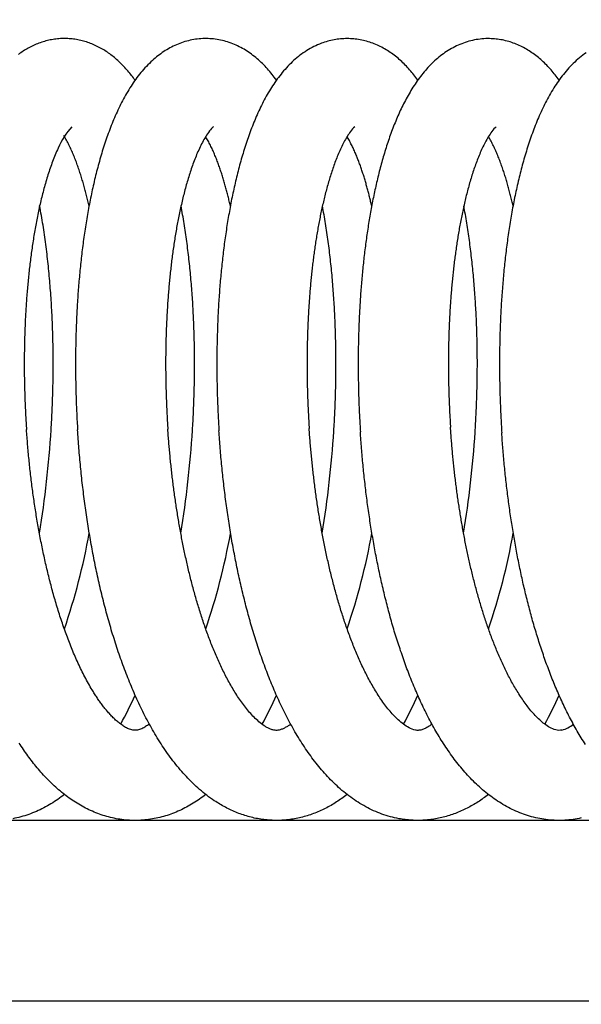
# Model space of a CAD drawing. Units: millimetres. Extents: x 389 to 527, y -115 to -1.
# Drawn here: x 448 to 448, y -22 to -21 of the extents above; entities that cross this region are included whole.
import ezdxf

# ---------------------------------------------------------------- set-up
doc = ezdxf.new("R2010")
doc.units = ezdxf.units.MM
doc.layers.add('GAIKEI', color=7, linetype='Continuous')
doc.layers.add('SUNPO', color=3, linetype='Continuous')
doc.styles.get("Standard").update_dxf_attribs({"font": 'monotxt.shx', "bigfont": 'bigfont.shx'})
doc.dimstyles.get("Standard").update_dxf_attribs({"dimscale": 0, "dimtxt": 2.5, "dimasz": 2.5, "dimexe": 1.25, "dimexo": 2, "dimtad": 1, "dimdec": 8, "dimtxsty": 'Standard', "dimblk": 'OPEN30', "dimcen": 2.5, "dimadec": 8, "dimazin": 2, "dimtfac": 1, "dimtdec": 8, "dimtmove": 0, "dimatfit": 3, "dimldrblk": 'OPEN30', "dimfxl": 1, "dimfrac": 2, "dimarcsym": 0})

# ---------------------------------------------------------------- blocks, each defined once
blk = doc.blocks.new('_Open30')
at = {"color": 0, "linetype": 'ByBlock', "lineweight": -2}
for p, q in [((-1, 0.26795), (0, 0)), ((0, 0), (-1, -0.26795)), ((0, 0), (-1, 0))]:
    blk.add_line(p, q, dxfattribs=at)
blk = doc.blocks.new('*D1')
at = {"layer": 'Defpoints', "color": 0}
for p in [(457.58255, -14.92791), (441.58255, -24.87791), (457.58255, -24.87791)]:
    blk.add_point(p, dxfattribs=at)
at = {"layer": 'SUNPO', "color": 0, "lineweight": -2}
for p, q in [((441.58255, -22.87791), (441.58255, -13.67791)), ((457.58255, -22.87791), (457.58255, -13.67791)), ((444.08255, -14.92791), (455.08255, -14.92791))]:
    blk.add_line(p, q, dxfattribs=at)
at = {"layer": 'SUNPO', "color": 0, "lineweight": -2, "xscale": 2.5, "yscale": 2.5, "zscale": 2.5, "rotation": 180}
blk.add_blockref('_Open30', (441.58255, -14.92791), dxfattribs=at)
at = {"layer": 'SUNPO', "color": 0, "lineweight": -2, "xscale": 2.5, "yscale": 2.5, "zscale": 2.5}
blk.add_blockref('_Open30', (457.58255, -14.92791), dxfattribs=at)
at = {"layer": 'SUNPO', "color": 0, "insert": (449.58255, -13.05291), "char_height": 2.5, "attachment_point": 5}
blk.add_mtext('φ160', dxfattribs=at)

msp = doc.modelspace()

# ---------------------------------------------------------------- linework, layer by layer
at = {"layer": 'GAIKEI', "color": 1, "ltscale": 0.125}
for p, q in [((447.73172224, -21.11661771), (447.73142764, -21.11686431)), ((455.57288914, -21.57791341), (443.66346774, -21.57791341)), ((445.80839214, -21.69791341), (453.35670494, -21.69791341))]:
    msp.add_line(p, q, dxfattribs=at)
for points in [[(447.67970553, -21.0856271, 0.010653131), (447.67737729, -21.08250239, 0.010632149), (447.67491961, -21.07947877, 0.012484203), (447.6723258, -21.07657141, 0.013390904), (447.6695839, -21.07380302, 0.014216479), (447.66669352, -21.07118973, 0.015113365), (447.66365466, -21.06875025, 0.016155656), (447.66046987, -21.06650503, 0.017498671), (447.65714107, -21.06447995, 0.017716203), (447.65367777, -21.06269434, 0.019091798), (447.65009324, -21.0611677, 0.019031053), (447.64640206, -21.05991976, 0.020055489), (447.64262543, -21.0589628, 0.020111774), (447.63878388, -21.05831308, 0.020499504), (447.63490256, -21.05797624, 0.020792523), (447.63100574, -21.05796248, 0.020062397), (447.6271192, -21.05826677, 0.020010529), (447.62326942, -21.05888013, 0.020041886), (447.61948254, -21.05980034, 0.019286141), (447.61578042, -21.06101402, 0.018961769), (447.61218308, -21.06250966, 0.018096429), (447.60870508, -21.0642652, 0.017234959), (447.60536021, -21.066263, 0.016370986), (447.60215699, -21.06848085, 0.015345806)], [(447.77366998, -21.08560506, 0.013411937), (447.77078563, -21.08177288, 0.013990253), (447.76770055, -21.07810095, 0.016027892), (447.76439783, -21.0746232, 0.017073824), (447.7608732, -21.07136996, 0.018884179), (447.7571246, -21.06837841, 0.020454429), (447.7531516, -21.06569222, 0.021655933), (447.74896786, -21.06334837, 0.022832604), (447.74459166, -21.0613874, 0.023861958), (447.74005243, -21.05984218, 0.024623477), (447.73538289, -21.05874531, 0.024688339), (447.73062719, -21.05811255, 0.025303553), (447.72583282, -21.05795743, 0.025157134), (447.72104722, -21.05828742, 0.024784884), (447.71631858, -21.05909281, 0.024258596), (447.71169178, -21.06035793, 0.023444949), (447.70720668, -21.06205831, 0.022418639), (447.70289634, -21.06416251, 0.021193747), (447.69878557, -21.06663452, 0.019770461), (447.69489132, -21.06943443, 0.018289965), (447.69122213, -21.0725219)], [(447.80359255, -21.06109086, 0.026155868), (447.7985774, -21.06327356, 0.024648147), (447.79380933, -21.06595426, 0.022894319), (447.78931842, -21.06907528, 0.020959726), (447.78511734, -21.07257865, 0.018952005), (447.78120918, -21.07640557, 0.016952077), (447.77758557, -21.08050285, 0.015067874), (447.7742311, -21.08482386, 0.013346041), (447.77112723, -21.08932814, 0.011810591), (447.76825366, -21.0939823, 0.010474224), (447.76558987, -21.09875989, 0.009320547), (447.76311697, -21.10363906, 0.008340011), (447.76081758, -21.10860251, 0.007497128), (447.75867628, -21.11363618, 0.006779272), (447.75667938, -21.11872885, 0.006165885), (447.75481484, -21.12387148, 0.005642483), (447.75307215, -21.12905662, 0.005190334), (447.75144209, -21.13427817, 0.004799619), (447.74991656, -21.13953123, 0.004460904), (447.7484885, -21.14481163, 0.004166175), (447.74715169, -21.15011587, 0.003908219), (447.74590064, -21.155441, 0.003681484), (447.74473051, -21.16078449, 0.00348149), (447.74363701, -21.16614419, 0.003304546), (447.7426163, -21.17151824, 0.003147337), (447.74166499, -21.176905, 0.003007454), (447.74078002, -21.18230307, 0.002882542), (447.73995869, -21.18771118, 0.002770779), (447.73919853, -21.19312823, 0.002670586), (447.73849734, -21.19855323, 0.00258064), (447.73785316, -21.20398529, 0.002499766), (447.73726418, -21.20942362, 0.002427167), (447.73672881, -21.21486748, 0.002361557), (447.73624558, -21.22031621, 0.002302708), (447.7358132, -21.22576922, 0.002249776), (447.73543047, -21.23122594, 0.002202265), (447.73509633, -21.23668585, 0.002159706), (447.73480982, -21.24214846, 0.002121703), (447.7345701, -21.24761333, 0.002087904), (447.73437638, -21.25308003, 0.002057994), (447.73422799, -21.25854814, 0.002031701), (447.73412433, -21.26401728, 0.002008846), (447.73406486, -21.26948708, 0.001989166), (447.73404912, -21.27495719, 0.001972589), (447.73407672, -21.28042725, 0.001958945), (447.73414732, -21.28589692, 0.001948112), (447.73426066, -21.29136587, 0.00193989), (447.73441651, -21.29683378, 0.001934279), (447.73461472, -21.30230032, 0.001931256), (447.73485518, -21.30776516, 0.001930771), (447.73513784, -21.31322798, 0.001932809), (447.73546271, -21.31868845)], [(447.86761697, -21.08558425, 0.011061653), (447.86500349, -21.08209713, 0.012654772), (447.86222017, -21.07874397, 0.014034917), (447.85926539, -21.07554074, 0.015602876), (447.85612483, -21.07251939, 0.01620561), (447.85279771, -21.06970462, 0.017993779), (447.84928846, -21.06712091, 0.018925537), (447.84559564, -21.06480731, 0.019939445), (447.84173634, -21.06278396, 0.022337447), (447.83771893, -21.06109707, 0.02000378), (447.8335703, -21.05975723, 0.022075313), (447.8293262, -21.05876358, 0.023508384), (447.82500851, -21.0581675, 0.022628678), (447.82065404, -21.05796991, 0.022872966), (447.81630028, -21.05816851, 0.022735371), (447.81198262, -21.05876344, 0.022142582), (447.80773597, -21.0597434, 0.021731131), (447.80359255, -21.06109086)], [(447.9153353, -21.05798219, 0.026446942), (447.91029163, -21.05817057, 0.026194444), (447.90529533, -21.05888831, 0.025646643), (447.90040033, -21.06011964, 0.024825804), (447.89565543, -21.06183795, 0.023703804), (447.89109755, -21.06400923, 0.02237788), (447.88676071, -21.06659024, 0.020839197), (447.8826626, -21.06953634, 0.019176444), (447.87881306, -21.07280082, 0.017454361), (447.87521236, -21.0763387, 0.015754618), (447.87185439, -21.08010764, 0.014134125), (447.86872729, -21.08407053, 0.012640802), (447.86581659, -21.0881949, 0.011286606), (447.8631064, -21.09245343, 0.010093685), (447.86058052, -21.0968238, 0.00904935), (447.85822354, -21.10128754, 0.008144426), (447.85602122, -21.10582959, 0.007360133), (447.85396063, -21.11043761, 0.006685067), (447.85203011, -21.11510163, 0.006101649), (447.85021934, -21.11981345, 0.00559701), (447.84851918, -21.12456632, 0.005159407), (447.84692155, -21.12935462, 0.004778677), (447.84541932, -21.13417372, 0.004446697), (447.84400619, -21.13901969, 0.004155203), (447.84267657, -21.14388922, 0.003898837), (447.8414255, -21.14877954, 0.00367223), (447.84024858, -21.15368823, 0.003471277), (447.83914186, -21.15861323, 0.003292536), (447.83810183, -21.16355274, 0.003133093), (447.83712534, -21.1685052, 0.002990427), (447.83620954, -21.17346925, 0.002862293), (447.83535189, -21.17844368, 0.002747133), (447.83455008, -21.18342742, 0.00264323), (447.83380203, -21.1884195, 0.00254941), (447.83310584, -21.19341909, 0.0024645), (447.83245981, -21.19842541, 0.002387544), (447.83186237, -21.20343775, 0.002317761), (447.83131212, -21.2084555, 0.002254447), (447.83080776, -21.21347806, 0.002196988), (447.83034813, -21.21850492, 0.00214485), (447.82993216, -21.22353558, 0.002097567), (447.82955889, -21.22856959, 0.002054733), (447.82922742, -21.23360652, 0.00201597), (447.82893696, -21.23864598, 0.001980895), (447.82868679, -21.24368761, 0.001949324), (447.82847625, -21.24873104, 0.001921031), (447.82830475, -21.25377595, 0.001895804), (447.82817177, -21.25882203, 0.001873459), (447.82807682, -21.26386896, 0.001853822), (447.82801949, -21.26891646, 0.001836669), (447.82799941, -21.27396425, 0.001821972), (447.82801627, -21.27901205, 0.001809645), (447.82806978, -21.28405959, 0.001799602), (447.82815973, -21.28910662, 0.00179177), (447.82828592, -21.29415287, 0.001786008), (447.82844821, -21.29919809, 0.001782304), (447.8286465, -21.30424202, 0.00178068), (447.82888072, -21.30928441, 0.00178111), (447.82915086, -21.314325, 0.001783597), (447.82945692, -21.31936354)], [(447.96156532, -21.08558683, 0.011587798), (447.95898473, -21.08214607, 0.012549577), (447.9562392, -21.07883522, 0.013503646), (447.9533257, -21.07567082, 0.015151501), (447.95023666, -21.07267774, 0.016485053), (447.946963, -21.06988799, 0.016763399), (447.9435114, -21.06732201, 0.021771792), (447.93987928, -21.06501978, 0.016334991), (447.93606627, -21.06302811, 0.021703024), (447.93214048, -21.06127347, 0.020789608), (447.92805865, -21.05991295, 0.021895675), (447.923882, -21.05888684, 0.022581965), (447.91962874, -21.05824299, 0.022464053), (447.9153353, -21.05798219)], [(447.97950135, -21.06739165, 0.022353495), (447.97508111, -21.07076109, 0.020294239), (447.97096382, -21.07449513, 0.018207086), (447.96714554, -21.07853513, 0.016189601), (447.96361406, -21.08282759, 0.014321203), (447.96035071, -21.08732713, 0.012647795), (447.95733429, -21.09199592, 0.011178047), (447.95454333, -21.09680294, 0.009912034), (447.9519572, -21.10172325, 0.008826708), (447.94955694, -21.10673691, 0.007908185), (447.94732546, -21.11182815, 0.007123231), (447.94524777, -21.11698406, 0.006454565), (447.94331067, -21.12219438, 0.005886222), (447.9415026, -21.12745086, 0.005398667), (447.93981347, -21.13274677, 0.004979587), (447.93823452, -21.13807658, 0.004616627), (447.93675806, -21.14343565, 0.00430239), (447.93537735, -21.14882018, 0.004028095), (447.93408648, -21.15422696, 0.003787827), (447.93288022, -21.15965324, 0.00357641), (447.93175396, -21.16509669, 0.003389674), (447.9307036, -21.17055531, 0.003224297), (447.9297255, -21.17602732, 0.003076852), (447.9288164, -21.18151125, 0.002946635), (447.9279734, -21.18700578, 0.002829178), (447.9271939, -21.19250965, 0.002723843), (447.92647555, -21.19802183, 0.002630906), (447.92581626, -21.20354139, 0.002545797), (447.92521413, -21.20906747, 0.002469932), (447.92466745, -21.21459932, 0.002402625), (447.92417469, -21.22013623, 0.002340607), (447.92373446, -21.22567754, 0.002285974), (447.92334552, -21.23122267, 0.002236661), (447.92300674, -21.23677109, 0.002192613), (447.92271712, -21.2423223, 0.002153333), (447.92247575, -21.24787581, 0.002118466), (447.92228182, -21.25343118, 0.002087697), (447.92213463, -21.25898799, 0.002060753), (447.92203354, -21.26454583, 0.002037398), (447.921978, -21.27010431, 0.002017405), (447.92196753, -21.27566305, 0.002000624), (447.92200173, -21.28122171, 0.001986919), (447.92208025, -21.28677991, 0.001976171), (447.92220281, -21.29233731, 0.001968283), (447.92236921, -21.29789358, 0.001963178), (447.92257929, -21.30344837, 0.001960803), (447.92283295, -21.30900133, 0.001961112), (447.92313015, -21.31455214, 0.001964103), (447.92347091, -21.32010044)], [(447.69122213, -21.0725219, 0.019318643), (447.68723645, -21.0764248, 0.017248239), (447.68354619, -21.08060868, 0.015290134), (447.68013549, -21.08502362, 0.013508134), (447.67698407, -21.08962772, 0.011930082), (447.67407056, -21.09438584, 0.010555083), (447.67137362, -21.09926974, 0.009376989), (447.66887312, -21.10425715, 0.008372027), (447.66655091, -21.10933006, 0.007520402), (447.66439085, -21.11447409, 0.006795731), (447.66237871, -21.11967784, 0.00617688), (447.66050205, -21.12493201, 0.005648256), (447.65875002, -21.13022904, 0.005194201), (447.65711314, -21.13556279, 0.004802452), (447.65558312, -21.14092815, 0.004463565), (447.6541527, -21.14632092, 0.004168283), (447.65281552, -21.15173756, 0.003910334), (447.65156597, -21.15717509, 0.003684347), (447.65039909, -21.16263097, 0.003484893), (447.64931052, -21.16810301, 0.003308656), (447.64829635, -21.17358933, 0.003152315), (447.64735312, -21.17908829, 0.003013267), (447.64647774, -21.18459846, 0.002889287), (447.64566745, -21.19011857, 0.002778508), (447.64491976, -21.19564752, 0.002679388), (447.64423244, -21.20118429, 0.002590445), (447.6436035, -21.206728, 0.002511009), (447.64303114, -21.21227785, 0.002438949), (447.64251373, -21.21783309, 0.00237466), (447.64204981, -21.22339304, 0.002317027), (447.64163807, -21.22895708, 0.002265228), (447.64127734, -21.23452466, 0.002218919), (447.64096653, -21.24009526, 0.002177587), (447.64070471, -21.24566837, 0.002140878), (447.64049103, -21.25124354, 0.002108437), (447.64032473, -21.25682032, 0.002079852), (447.64020514, -21.2623983, 0.002055124), (447.64013168, -21.26797709, 0.002033801), (447.64010383, -21.27355629, 0.002015657), (447.64012117, -21.27913553, 0.00200069), (447.64018331, -21.28471446, 0.001988794), (447.64028996, -21.29029271, 0.001979837), (447.64044088, -21.29586994, 0.001973533), (447.64063588, -21.30144581, 0.001969956), (447.64087485, -21.30701996, 0.001969136), (447.64115772, -21.31259205, 0.00197103), (447.64148449, -21.31816175)], [(447.6490887, -21.16927811, 0.003278429), (447.64828618, -21.165803, 0.003147535), (447.64743969, -21.16233834, 0.003433114), (447.6465477, -21.15888511, 0.003659927), (447.64560681, -21.15544488, 0.003969774), (447.64461362, -21.1520194, 0.004226458), (447.64356435, -21.14861067, 0.00493902), (447.64245353, -21.14522151, 0.004794658), (447.64127502, -21.14185527, 0.006447854), (447.64002442, -21.13851525, 0.005860194), (447.63869065, -21.13520738, 0.007953094), (447.63726697, -21.13193731, 0.009082195), (447.63573209, -21.1287179, 0.011118271), (447.63407004, -21.12556233, 0.014611124), (447.63224948, -21.12249576)], [(447.73138544, -21.11690202, 0.05319467), (447.72848943, -21.12031307, 0.02263534), (447.72605929, -21.1240772, 0.015220259), (447.72391211, -21.12801033, 0.01153041), (447.72197543, -21.13205138, 0.009312273), (447.72020746, -21.13616911, 0.007810861), (447.71858074, -21.14034471, 0.006736524), (447.7170757, -21.14456574, 0.005923215), (447.7156777, -21.14882344, 0.005290866), (447.71437532, -21.15311136, 0.004785263), (447.71315945, -21.15742464, 0.004373097), (447.71202268, -21.16175946, 0.004030785), (447.71095883, -21.16611276, 0.003743643), (447.7099627, -21.17048205, 0.003497322), (447.70902989, -21.1748653, 0.003286208), (447.7081566, -21.17926079, 0.003103865), (447.70733952, -21.18366708, 0.002945666), (447.70657578, -21.18808293, 0.002804456), (447.70586283, -21.19250724, 0.002681314), (447.70519846, -21.19693911, 0.002571555), (447.70458066, -21.2013777, 0.002473957), (447.70400766, -21.20582231, 0.00238673), (447.70347788, -21.21027227, 0.002308609), (447.70298991, -21.21472701, 0.002238487), (447.70254245, -21.219186, 0.002175448), (447.70213437, -21.22364877, 0.002118718), (447.70176461, -21.22811488, 0.002067584), (447.70143226, -21.23258393, 0.002021429), (447.70113645, -21.23705554, 0.001979897), (447.70087643, -21.24152938, 0.00194258), (447.70065152, -21.24600512, 0.001909123), (447.70046108, -21.25048246, 0.001879216), (447.70030456, -21.25496112, 0.001852504), (447.70018147, -21.25944081, 0.001828754), (447.70009136, -21.2639213, 0.00180788), (447.70003384, -21.26840232, 0.001789708), (447.70000856, -21.27288363, 0.001774089), (447.70001521, -21.27736502, 0.001760794), (447.70005354, -21.28184624, 0.00174973), (447.70012333, -21.28632709, 0.001740907), (447.7002244, -21.29080734, 0.00173425), (447.7003566, -21.29528677, 0.001729679), (447.70051982, -21.29976519, 0.001727021), (447.700714, -21.30424237, 0.001726361), (447.7009391, -21.3087181, 0.001727709), (447.7011951, -21.31319217, 0.00173107), (447.70148205, -21.31766437)], [(447.82575268, -21.11657891, 0.061806787), (447.82293808, -21.11969217, 0.023647338), (447.82059117, -21.12318161, 0.015365913), (447.81851548, -21.12683972, 0.01185309), (447.81663898, -21.13060398, 0.009382539), (447.8149223, -21.13444388, 0.00791507), (447.81333893, -21.13834072, 0.006793679), (447.81187028, -21.14228225, 0.005966954), (447.81050242, -21.14625991, 0.005330582), (447.80922446, -21.15026737, 0.004805964), (447.80802814, -21.15429996, 0.00436951), (447.80690549, -21.15835368, 0.004055767), (447.80585155, -21.1624258, 0.003743846), (447.80486107, -21.16651383, 0.003497634), (447.80392986, -21.17061576, 0.003281937), (447.80305431, -21.17472994, 0.003096641), (447.80223128, -21.17885495, 0.002930381), (447.801458, -21.18298957, 0.002800605), (447.80073211, -21.18713278, 0.002652277), (447.80005151, -21.19128366, 0.002546342), (447.79941397, -21.19544139, 0.002458879), (447.79881814, -21.19960529, 0.002357365), (447.79826241, -21.20377473, 0.002279777), (447.79774536, -21.20794915, 0.002206233), (447.79726578, -21.21212804, 0.002140611), (447.79682253, -21.21631094, 0.002081321), (447.79641461, -21.22049743, 0.002027348), (447.7960411, -21.22468713, 0.001978461), (447.79570116, -21.22887969, 0.001934255), (447.79539403, -21.23307478, 0.001894179), (447.79511903, -21.2372721, 0.001857912), (447.79487552, -21.24147136, 0.001824916), (447.79466295, -21.24567231, 0.001795147), (447.79448079, -21.24987468, 0.001768408), (447.79432859, -21.25407824, 0.001744436), (447.79420592, -21.25828277, 0.001722822), (447.7941124, -21.26248805, 0.001703647), (447.7940477, -21.26669387, 0.001686779), (447.79401152, -21.27090003, 0.001672152), (447.79400359, -21.27510634, 0.001659259), (447.79402369, -21.27931262, 0.001648073), (447.7940716, -21.28351866, 0.001640742), (447.79414718, -21.2877243, 0.001630876), (447.79425028, -21.29192935, 0.001624137), (447.79438072, -21.29613365, 0.001643245), (447.79453863, -21.300337, 0.001578036), (447.79472378, -21.30453924, 0.001633135), (447.79493528, -21.30874025, 0.001868122), (447.79517706, -21.3129396, 0.000733495), (447.79544235, -21.31713754)], [(447.91977454, -21.1165684, 0.066448791), (447.91690944, -21.11973449, 0.023800129), (447.91452676, -21.12328899, 0.015616263), (447.91242273, -21.12701612, 0.01175728), (447.91052166, -21.13085109, 0.009514586), (447.90878436, -21.13476302, 0.007914866), (447.9071835, -21.13873278, 0.006854522), (447.90570044, -21.14274804, 0.005885504), (447.90431943, -21.14679958, 0.005466004), (447.90303088, -21.15088142, 0.004667052), (447.90182513, -21.15498851, 0.004486782), (447.90069442, -21.15911686, 0.004037103), (447.8996344, -21.16326392, 0.003762827), (447.89863904, -21.16742698, 0.00350687), (447.89770427, -21.17160407, 0.003293949), (447.89682635, -21.17579348, 0.003107347), (447.8960021, -21.17999377, 0.002944748), (447.89522873, -21.18420373, 0.002801583), (447.89450376, -21.1884223, 0.002675403), (447.89382502, -21.19264855, 0.002562774), (447.89319058, -21.19688168, 0.002462599), (447.8925987, -21.20112097, 0.002372939), (447.89204783, -21.20536578, 0.002292304), (447.89153658, -21.20961555, 0.002219579), (447.89106368, -21.21386976, 0.002154023), (447.89062801, -21.21812794, 0.002094799), (447.89022853, -21.22238966, 0.002041259), (447.88986431, -21.22665455, 0.001992899), (447.8895345, -21.23092223, 0.001948942), (447.88923834, -21.23519239, 0.001909043), (447.88897513, -21.2394647, 0.001873089), (447.88874424, -21.24373887, 0.001840669), (447.8885451, -21.24801465, 0.001811478), (447.88837719, -21.25229176, 0.001785093), (447.88824005, -21.25656998, 0.001761531), (447.88813325, -21.26084905, 0.001740637), (447.88805642, -21.26512877, 0.001722225), (447.88800923, -21.26940892, 0.001706009), (447.88799139, -21.2736893, 0.001691986), (447.88800263, -21.27796969, 0.00167969), (447.88804273, -21.28224991, 0.001671135), (447.88811151, -21.28652977, 0.00166168), (447.88820883, -21.29080907, 0.001652022), (447.88833448, -21.29508764, 0.001671457), (447.88848854, -21.29936527, 0.001613861), (447.8886709, -21.3036418, 0.001647043), (447.88888051, -21.30791708, 0.001906498), (447.88912125, -21.3121907, 0.000762337), (447.88938669, -21.31646288)], [(447.74303166, -21.16926742, 0.002827477), (447.74229519, -21.16607604, 0.002795187), (447.74152326, -21.16289308, 0.003178949), (447.7407134, -21.15971956, 0.003288072), (447.73986243, -21.15655681, 0.00353019), (447.73896854, -21.15340593, 0.003792298), (447.73802862, -21.15026848, 0.004111594), (447.73703933, -21.14714624, 0.004434976), (447.73599661, -21.14404145, 0.005197527), (447.73489543, -21.14095691, 0.005174278), (447.73372858, -21.13789657, 0.006069185), (447.73249545, -21.13486229, 0.007275935), (447.73118077, -21.13186248, 0.008240392), (447.72977462, -21.12890443, 0.009960365), (447.7282619, -21.12599951, 0.013434976), (447.72661932, -21.12316607)], [(447.83698399, -21.16923546, 0.002588521), (447.83629573, -21.16624601, 0.002723056), (447.83557577, -21.16326405, 0.002865333), (447.83482253, -21.16029031, 0.003058705), (447.83403419, -21.15732569, 0.00323163), (447.83320847, -21.15437127, 0.003379841), (447.83234409, -21.15142789, 0.004132943), (447.83143591, -21.14849778, 0.003875155), (447.83047938, -21.14558306, 0.003699296), (447.82948091, -21.14268239, 0.005335272), (447.82842963, -21.13980056, 0.005249363), (447.82731719, -21.13694174, 0.006005139), (447.82614106, -21.13410855, 0.006828863), (447.82489291, -21.13130636, 0.007899018), (447.82356313, -21.12854199, 0.009395568), (447.82213698, -21.12582615, 0.011079207), (447.82059745, -21.12317307)], [(447.93095614, -21.16920524, 0.002967698), (447.93016768, -21.16579201, 0.003142391), (447.9293376, -21.16238866, 0.003346286), (447.92846345, -21.15899636, 0.003581016), (447.92754243, -21.15561649, 0.003853002), (447.9265713, -21.15225067, 0.004175191), (447.92554632, -21.14890086, 0.004558066), (447.92446307, -21.14556945, 0.005023296), (447.92331628, -21.14225937, 0.005592466), (447.92209962, -21.13897433, 0.006330659), (447.92080515, -21.13571919, 0.007266057), (447.91942329, -21.13250019, 0.008673084), (447.9179389, -21.12932717, 0.01009993), (447.91633884, -21.12621081, 0.013558879), (447.91459371, -21.12317351)], [(447.62854196, -21.13086289, 0.010411931), (447.62662446, -21.13520392, 0.008567477), (447.62487198, -21.13961425, 0.007289379), (447.62325959, -21.14407775, 0.006345296), (447.62176907, -21.14858345, 0.005624059), (447.62038656, -21.15312346, 0.005057044), (447.61910114, -21.15769193, 0.004598911), (447.61790404, -21.16228435, 0.004222423), (447.61678802, -21.16689714, 0.003908348), (447.61574707, -21.17152746, 0.003643013), (447.61477611, -21.17617295, 0.003416513), (447.61387077, -21.18083168, 0.003221431), (447.61302732, -21.18550201, 0.003052115), (447.6122425, -21.19018254, 0.002904157), (447.61151346, -21.1948721, 0.002774068), (447.61083769, -21.19956963, 0.002659223), (447.61021299, -21.20427423, 0.00255742), (447.60963738, -21.20898508, 0.002466885), (447.60910913, -21.21370148, 0.002386159), (447.60862666, -21.21842278, 0.002314038), (447.60818858, -21.22314841, 0.002249502), (447.60779364, -21.22787784, 0.002191668), (447.6074407, -21.23261059, 0.002139875), (447.60712878, -21.23734622, 0.002093528), (447.60685695, -21.24208432, 0.002052119), (447.60662441, -21.24682451, 0.002015211), (447.60643043, -21.25156644, 0.001982431), (447.60627436, -21.25630976, 0.001953462), (447.60615563, -21.26105417, 0.001928004), (447.60607373, -21.26579935, 0.001905765), (447.6060282, -21.27054503, 0.00188663), (447.60601867, -21.27529091, 0.001870434), (447.6060448, -21.28003673, 0.001857041), (447.6061063, -21.28478223, 0.001846308), (447.60620294, -21.28952713, 0.001838192), (447.60633454, -21.2942712, 0.00183238), (447.60650096, -21.29901418, 0.001829092), (447.6067021, -21.3037558, 0.001828747), (447.60693793, -21.30849583, 0.001826669), (447.6072084, -21.31323401, 0.001823577), (447.60751346, -21.31797009)], [(447.62388938, -21.31795408, 0.002291926), (447.62426341, -21.31147203, 0.002289829), (447.62457803, -21.30498682, 0.002292055), (447.62483323, -21.29849901, 0.002298625), (447.62502886, -21.29200912, 0.002309647), (447.62516467, -21.28551771, 0.002325248), (447.62524032, -21.27902532, 0.002345611), (447.62525533, -21.2725325, 0.002370983), (447.6252091, -21.26603983, 0.002401624), (447.62510091, -21.2595479, 0.002437923), (447.6249299, -21.25305732, 0.002480286), (447.62469507, -21.24656873, 0.002529219), (447.62439526, -21.24008283, 0.002585342), (447.62402913, -21.23360033, 0.002649366), (447.62359518, -21.22712201, 0.002722143), (447.62309168, -21.22064874, 0.00280475), (447.62251668, -21.21418142, 0.002898172), (447.62186798, -21.20772108, 0.003004246), (447.62114309, -21.20126884, 0.003124305), (447.62033921, -21.19482597, 0.003260629), (447.61945315, -21.18839389, 0.003415614), (447.61848134, -21.18197421, 0.003592708), (447.6174197, -21.17556877, 0.003792594), (447.61626361, -21.16917971)], [(447.71785527, -21.3183633, 0.002114489), (447.71820587, -21.31238396, 0.002112336), (447.71850591, -21.30640186, 0.002113507), (447.71875539, -21.30041744, 0.002118024), (447.71895422, -21.29443113, 0.002125967), (447.71910225, -21.28844334, 0.002137426), (447.71919921, -21.28245451, 0.002152526), (447.7192448, -21.27646507, 0.002171425), (447.7192386, -21.27047546, 0.002194312), (447.71918011, -21.26448613, 0.002221417), (447.71906874, -21.25849755, 0.002253014), (447.71890379, -21.2525102, 0.002289424), (447.71868446, -21.24652461, 0.002331027), (447.71840984, -21.24054129, 0.002378263), (447.71807889, -21.23456083, 0.002431652), (447.71769045, -21.22858382, 0.002491799), (447.71724318, -21.22261093, 0.002559403), (447.71673561, -21.21664287, 0.002635309), (447.71616608, -21.21068039, 0.002720502), (447.71553274, -21.20472436, 0.002815924), (447.7148335, -21.19877571, 0.002924135), (447.71406606, -21.19283547, 0.003040216), (447.71322781, -21.18690481, 0.003198964), (447.71231578, -21.18098504, 0.003308687), (447.71132654, -21.17507769, 0.003520163), (447.71025712, -21.16918429)], [(447.81180949, -21.31896455, 0.002124187), (447.81216662, -21.3129596, 0.002121765), (447.81247274, -21.30695183, 0.002122688), (447.81272786, -21.30094169, 0.002126982), (447.8129319, -21.29492959, 0.002134725), (447.8130847, -21.28891597, 0.002146009), (447.81318601, -21.28290126, 0.00216096), (447.81323552, -21.2768859, 0.002179739), (447.81323281, -21.27087034, 0.002202534), (447.81317739, -21.26485504, 0.002229582), (447.81306866, -21.25884046, 0.002261157), (447.81290592, -21.25282711, 0.002297582), (447.81268837, -21.24681548, 0.002339247), (447.8124151, -21.24080613, 0.002386593), (447.81208505, -21.23479964, 0.002440149), (447.81169705, -21.2287966, 0.002500541), (447.81124976, -21.2227977, 0.002568424), (447.8107417, -21.21680363, 0.002644748), (447.81017119, -21.21081519, 0.00273056), (447.80953636, -21.20483323, 0.002825642), (447.80883509, -21.19885869, 0.002940673), (447.80806509, -21.19289262, 0.003022874), (447.80722362, -21.18693621, 0.003371391), (447.80630767, -21.1809908, 0.003130473), (447.8053109, -21.1750584, 0.003593874), (447.80423953, -21.16913901)], [(447.90574516, -21.3196795, 0.002052163), (447.90609679, -21.31388105, 0.002049259), (447.90640086, -21.30807992, 0.002049363), (447.90665737, -21.30227649, 0.00205261), (447.90686626, -21.29647115, 0.002059175), (447.90702741, -21.29066429, 0.002066957), (447.90714066, -21.2848563, 0.002090763), (447.9072056, -21.27904757, 0.002083815), (447.907222, -21.2732385, 0.002121526), (447.90718966, -21.26742949, 0.002142915), (447.90710769, -21.26162098, 0.002168259), (447.90697569, -21.25581339, 0.002200446), (447.90679295, -21.25000718, 0.002236728), (447.9065587, -21.24420281, 0.002278028), (447.90627207, -21.2384008, 0.002324483), (447.90593205, -21.23260167, 0.002382558), (447.90553749, -21.22680599, 0.002437181), (447.90508698, -21.2210144, 0.002478824), (447.90457974, -21.21522749, 0.002593225), (447.90401373, -21.20944604, 0.002653), (447.90338713, -21.20367084, 0.002749957), (447.90269818, -21.19790275, 0.002851484), (447.90194468, -21.19214274, 0.002967133), (447.90112423, -21.18639188, 0.003096483), (447.90023413, -21.18065139, 0.003242451), (447.89927136, -21.17492264, 0.003405006), (447.89823254, -21.16920719)], [(447.65118425, -21.4911074, -0.00817023), (447.64867056, -21.48678554, -0.00725696), (447.64629107, -21.48238832, -0.006521241), (447.64403339, -21.47792732, -0.005917867), (447.64188721, -21.47341162, -0.005416394), (447.6398438, -21.46884849, -0.004994103), (447.63789572, -21.46424384, -0.004633652), (447.63603658, -21.45960256, -0.004323208), (447.63426079, -21.45492875, -0.004053732), (447.6325635, -21.45022586, -0.0038182), (447.6309404, -21.44549685, -0.003610921), (447.62938771, -21.44074426, -0.003427725), (447.62790204, -21.43597029, -0.003264938), (447.62648037, -21.43117688, -0.003119582), (447.62511999, -21.4263657, -0.00298948), (447.62381848, -21.42153826, -0.002872495), (447.62257363, -21.41669591, -0.002767149), (447.62138345, -21.41183982, -0.002671984), (447.62024616, -21.40697107, -0.002585834), (447.61916011, -21.40209065, -0.002507897), (447.61812382, -21.39719941, -0.002437215), (447.61713594, -21.39229817, -0.002373122), (447.61619526, -21.38738765, -0.002314999), (447.61530065, -21.38246853, -0.002262329), (447.61445109, -21.37754142, -0.002214642), (447.61364569, -21.37260691, -0.002171603), (447.61288359, -21.36766553, -0.002132779), (447.61216405, -21.36271776, -0.002097972), (447.6114864, -21.35776409, -0.00206685), (447.61085003, -21.35280494, -0.002039184), (447.6102544, -21.34784074, -0.002014895), (447.60969903, -21.34287187, -0.001993736), (447.60918351, -21.33789871, -0.001975496), (447.60870748, -21.33292162, -0.001961137), (447.60827064, -21.32794093, -0.00194523), (447.60787274, -21.32295698, -0.001928456), (447.60751346, -21.31797009)], [(447.73237931, -21.56473326, -0.016290245), (447.72738246, -21.56116235, -0.015033974), (447.72261877, -21.55728554, -0.013812311), (447.71808626, -21.55314041, -0.012651976), (447.71377937, -21.54876151, -0.011571163), (447.70968956, -21.54417942, -0.010580645), (447.70580636, -21.53942062, -0.00968009), (447.70211897, -21.53450853, -0.00887017), (447.6986162, -21.52946321, -0.008146151), (447.69528697, -21.52430169, -0.007501955), (447.69212073, -21.51903859, -0.006928881), (447.68910763, -21.51368646, -0.006421345), (447.68623839, -21.50825587, -0.005969967), (447.68350449, -21.50275589, -0.005568219), (447.68089813, -21.49719431, -0.005211122), (447.67841219, -21.49157787, -0.004891862), (447.67604016, -21.48591237, -0.0046071), (447.67377612, -21.48020285, -0.004351173), (447.67161466, -21.47445365, -0.004123017), (447.66955088, -21.4686686, -0.003916093), (447.66758036, -21.46285122, -0.003730731), (447.665699, -21.45700439, -0.003563062), (447.66390309, -21.45113075, -0.003411542), (447.66218926, -21.44523263, -0.00327435), (447.66055442, -21.43931214, -0.003149999), (447.65899576, -21.43337113, -0.003037179), (447.6575107, -21.4274113, -0.002934756), (447.65609692, -21.42143415, -0.002841738), (447.65475226, -21.41544108, -0.002757265), (447.65347478, -21.40943333, -0.002680584), (447.6522627, -21.40341204, -0.002611038), (447.6511144, -21.39737827, -0.002548049), (447.6500284, -21.39133297, -0.002491103), (447.64900336, -21.38527704, -0.002439793), (447.64803809, -21.37921129, -0.002393706), (447.64713149, -21.3731365, -0.00235258), (447.64628258, -21.36705337, -0.002316007), (447.6454905, -21.36096257, -0.002283979), (447.64475448, -21.35486474, -0.002256252), (447.64407385, -21.34876048, -0.002232029), (447.64344803, -21.34265035, -0.002212257), (447.64287654, -21.3365349, -0.002196097), (447.64235898, -21.33041465, -0.002183341), (447.64189504, -21.32429012, -0.002174721), (447.64148449, -21.31816175)], [(447.76554693, -21.51490839, -0.029414135), (447.76203612, -21.51223667, -0.021014067), (447.75880609, -21.50923036, -0.016253961), (447.75580591, -21.5059938, -0.013191341), (447.75299992, -21.50258722, -0.011064147), (447.75036151, -21.49904912, -0.00950585), (447.74787024, -21.49540576, -0.008315188), (447.74550999, -21.49167618, -0.007379597), (447.74326766, -21.4878745, -0.006627002), (447.74113249, -21.4840116, -0.006009614), (447.73909547, -21.48009605, -0.005496561), (447.73714896, -21.47613473, -0.005060896), (447.73528644, -21.47213328, -0.004690175), (447.73350222, -21.4680963, -0.004370102), (447.73179138, -21.46402767, -0.00409172), (447.73014959, -21.4599307, -0.003847816), (447.72857301, -21.45580818, -0.003632701), (447.72705824, -21.45166255, -0.003442035), (447.72560225, -21.44749592, -0.003271498), (447.7242023, -21.44331011, -0.003120539), (447.72285596, -21.43910673, -0.002982282), (447.721561, -21.43488728, -0.00285927), (447.72031541, -21.43065299, -0.002747405), (447.71911736, -21.426405, -0.002645961), (447.71796519, -21.42214434, -0.002553644), (447.71685737, -21.41787194, -0.002469446), (447.71579252, -21.41358862, -0.002392607), (447.71476936, -21.40929515, -0.00232218), (447.71378672, -21.40499222, -0.002257867), (447.71284353, -21.40068047, -0.002198851), (447.7119388, -21.39636049, -0.002144604), (447.71107162, -21.39203281, -0.002094855), (447.71024117, -21.38769794, -0.002049267), (447.70944666, -21.38335633, -0.002007515), (447.7086874, -21.37900842, -0.001969277), (447.70796274, -21.37465461, -0.001934167), (447.70727209, -21.37029528, -0.001902129), (447.7066149, -21.36593078, -0.001872948), (447.70599067, -21.36156143, -0.001846554), (447.70539897, -21.35718757, -0.001822647), (447.70483937, -21.35280949, -0.001801027), (447.70431151, -21.34842746, -0.001781795), (447.70381507, -21.34404176, -0.001764768), (447.70334974, -21.33965266, -0.001749931), (447.70291527, -21.33526039, -0.001737033), (447.70251144, -21.3308652, -0.001726109), (447.70213806, -21.32646731, -0.001717227), (447.70179497, -21.32206697, -0.001710287), (447.70148205, -21.31766437)], [(447.85515454, -21.57670613, -0.020863691), (447.8493989, -21.57539178, -0.020176181), (447.84377031, -21.57360963, -0.019311383), (447.83829981, -21.57138868, -0.018313336), (447.83301169, -21.56876252, -0.017216218), (447.8279236, -21.56576753, -0.016068231), (447.82304576, -21.56244053, -0.014902488), (447.81838261, -21.55881757, -0.013756234), (447.81393481, -21.55493364, -0.012655593), (447.80969841, -21.5508206, -0.011620005), (447.80566645, -21.54650684, -0.010660998), (447.80183047, -21.5420178, -0.009783686), (447.79818097, -21.53737568, -0.008987733), (447.79470815, -21.53259996, -0.008270732), (447.79140207, -21.52770729, -0.007627664), (447.78825311, -21.52271212, -0.007051043), (447.78525205, -21.5176268, -0.006537355), (447.78239018, -21.51246185, -0.006079435), (447.77965939, -21.50722631, -0.005670287), (447.77705227, -21.50192804, -0.005305522), (447.77456202, -21.49657387, -0.004979471), (447.77218235, -21.49116963, -0.00468711), (447.76990754, -21.48572042, -0.004425457), (447.76773234, -21.48023066, -0.00418777), (447.76565198, -21.47470424, -0.003976239), (447.76366211, -21.46914463, -0.003783733), (447.76175874, -21.46355489, -0.003610309), (447.7599382, -21.45793761, -0.003452937), (447.75819716, -21.45229519, -0.003310209), (447.75653257, -21.44662973, -0.00318051), (447.75494164, -21.44094316, -0.003062534), (447.75342182, -21.43523717, -0.002955113), (447.75197075, -21.4295133, -0.002857211), (447.7505863, -21.42377296, -0.002767951), (447.74926651, -21.41801741, -0.002686571), (447.74800956, -21.41224781, -0.002612391), (447.74681381, -21.40646522, -0.002544816), (447.74567776, -21.4006706, -0.002483325), (447.74460003, -21.39486485, -0.00242746), (447.74357936, -21.3890488, -0.002376819), (447.74261461, -21.38322321, -0.002331054), (447.74170474, -21.37738879, -0.002289851), (447.74084883, -21.37154622, -0.002252973), (447.74004602, -21.36569612, -0.002219995), (447.73929558, -21.35983907, -0.002191166), (447.73859682, -21.3539756, -0.00216568), (447.73794917, -21.34810626, -0.002144306), (447.73735214, -21.34223156, -0.002125628), (447.73680528, -21.33635197, -0.002111221), (447.73630827, -21.33046796, -0.002099244), (447.73586081, -21.32457999, -0.002091188), (447.73546271, -21.31868845)], [(447.86601961, -21.51784642, -0.076094003), (447.86183532, -21.51629009, -0.038860674), (447.85806897, -21.51387089, -0.025571109), (447.85463224, -21.51099836, -0.018923478), (447.85145988, -21.50783528, -0.014941393), (447.84850661, -21.50446635, -0.012297515), (447.8457399, -21.5009424, -0.010417655), (447.84313518, -21.49729684, -0.009009311), (447.84067355, -21.49355309, -0.00792794), (447.83833983, -21.48972833, -0.007069116), (447.83612163, -21.4858354, -0.006375488), (447.83400872, -21.48188435, -0.005801715), (447.83199247, -21.47788311, -0.005316627), (447.83006557, -21.47383808, -0.004909105), (447.82822174, -21.46975451, -0.004562704), (447.8264555, -21.4656368, -0.004257152), (447.8247621, -21.4614886, -0.003993223), (447.82313735, -21.45731304, -0.003763974), (447.82157753, -21.4531128, -0.00355653), (447.82007931, -21.44889018, -0.003376881), (447.81863979, -21.4446472, -0.003212806), (447.81725629, -21.44038569, -0.003068111), (447.81592641, -21.43610715, -0.002936772), (447.81464798, -21.43181294, -0.002818488), (447.81341906, -21.42750431, -0.00271127), (447.81223784, -21.42318236, -0.002613944), (447.81110271, -21.41884807, -0.002525377), (447.81001217, -21.41450235, -0.00244464), (447.80896488, -21.410146, -0.002370924), (447.80795958, -21.40577978, -0.00230347), (447.80699513, -21.40140435, -0.002241608), (447.80607049, -21.39702033, -0.002184972), (447.80518468, -21.3926283, -0.002133113), (447.80433684, -21.38822879, -0.002085633), (447.80352614, -21.38382228, -0.002042186), (447.80275184, -21.37940922, -0.002002326), (447.80201325, -21.37499005, -0.001965852), (447.80130976, -21.37056516, -0.001932652), (447.80064078, -21.36613492, -0.001902439), (447.8000058, -21.36169968, -0.001875128), (447.79940434, -21.35725977, -0.001850369), (447.79883598, -21.3528155, -0.001828081), (447.79830032, -21.34836717, -0.001808299), (447.79779702, -21.34391506, -0.001790824), (447.79732579, -21.33945945, -0.001775616), (447.79688634, -21.33500059, -0.001762456), (447.79647845, -21.33053873, -0.00175139), (447.79610192, -21.32607411, -0.001742455), (447.7957566, -21.32160698, -0.001735555), (447.79544235, -21.31713754)], [(447.96349555, -21.51778052, -0.117762656), (447.95931578, -21.51768435, -0.063549698), (447.95543031, -21.51606094, -0.035122081), (447.95190811, -21.51374003, -0.023900663), (447.94867488, -21.51102838, -0.018006194), (447.94567624, -21.50805814, -0.014378888), (447.94287433, -21.50490135, -0.01192019), (447.94024119, -21.50160227, -0.010152603), (447.93775559, -21.49819064, -0.008820921), (447.93540078, -21.49468749, -0.007785353), (447.93316329, -21.49110823, -0.00695896), (447.93103209, -21.48746468, -0.006286731), (447.92899798, -21.48376603, -0.005727948), (447.92705319, -21.48001968, -0.005259295), (447.92519108, -21.47623154, -0.004859159), (447.92340592, -21.47240654, -0.00451546), (447.92169271, -21.46854876, -0.004217881), (447.92004711, -21.46466169, -0.003958073), (447.91846525, -21.46074826, -0.003728851), (447.9169437, -21.45681099, -0.00352603), (447.9154794, -21.45285207, -0.003345595), (447.91406962, -21.4488734, -0.003183824), (447.91271188, -21.44487666, -0.003038811), (447.91140398, -21.44086335, -0.00290812), (447.91014388, -21.43683476, -0.002789971), (447.90892975, -21.43279208, -0.002682376), (447.90775993, -21.42873636, -0.002584405), (447.90663288, -21.42466855, -0.002495206), (447.90554721, -21.4205895, -0.00241383), (447.90450162, -21.41649998, -0.002339263), (447.90349495, -21.41240072, -0.002270514), (447.9025261, -21.40829235, -0.002207546), (447.90159408, -21.40417548, -0.002149837), (447.90069797, -21.40005063, -0.002096672), (447.89983692, -21.39591833, -0.002047452), (447.89901013, -21.39177903, -0.002002319), (447.8982169, -21.38763318, -0.001960929), (447.89745655, -21.38348117, -0.001922567), (447.89672846, -21.37932338, -0.001887277), (447.89603208, -21.37516016, -0.001855042), (447.89536686, -21.37099185, -0.001825451), (447.89473235, -21.36681875, -0.00179815), (447.89412809, -21.36264117, -0.001773403), (447.89355369, -21.35845937, -0.001750977), (447.89300877, -21.35427364, -0.001730426), (447.892493, -21.35008421, -0.001712044), (447.89200609, -21.34589133, -0.00169571), (447.89154777, -21.34169523, -0.001681035), (447.89111779, -21.33749613, -0.001668247), (447.89071594, -21.33329424, -0.001657332), (447.89034205, -21.32908977, -0.001647976), (447.88999596, -21.32488293, -0.001640306), (447.88967754, -21.3206739, -0.001634412), (447.88938669, -21.31646288)], [(447.97633126, -21.57624215, -0.019924398), (447.97086088, -21.57721691, -0.020252395), (447.96532986, -21.57774915, -0.020384587), (447.95977387, -21.5778303, -0.020325795), (447.95422966, -21.57745901, -0.020065978), (447.94873347, -21.57664124, -0.019625857), (447.94331927, -21.57538986, -0.019017334), (447.93801798, -21.57372398, -0.018258354), (447.9328553, -21.57166762, -0.017385044), (447.92785214, -21.56924852, -0.016426909), (447.92302375, -21.56649671, -0.015413558), (447.91838042, -21.56344328, -0.014379865), (447.91392718, -21.56011877, -0.01335463), (447.90966519, -21.55655263, -0.012359776), (447.90559198, -21.55277209, -0.011413446), (447.90170297, -21.54880228, -0.010526467), (447.89799172, -21.54466577, -0.009707402), (447.89445061, -21.54038242, -0.008954164), (447.89107166, -21.53596997, -0.008268782), (447.88784658, -21.53144384, -0.00764927), (447.88476708, -21.52681733, -0.007093989), (447.88182524, -21.52210216, -0.006588579), (447.87901349, -21.51730843, -0.006138305), (447.87632458, -21.51244475, -0.005732732), (447.87375181, -21.50751863, -0.005368268), (447.87128898, -21.50253665, -0.005040804), (447.8689303, -21.49750446, -0.004745182), (447.8666705, -21.49242705, -0.004481058), (447.86450473, -21.48730885, -0.004239521), (447.8624285, -21.48215369, -0.004021866), (447.86043771, -21.47696492, -0.003827064), (447.85852857, -21.47174557, -0.003646583), (447.85669765, -21.46649836, -0.003484965), (447.85494173, -21.46122558, -0.003337311), (447.85325789, -21.45592933, -0.003202667), (447.85164345, -21.45061151, -0.003079794), (447.85009593, -21.44527383, -0.00296752), (447.84861306, -21.43991784, -0.002864834), (447.84719275, -21.43454491, -0.002770843), (447.84583307, -21.42915632, -0.002684743), (447.84453225, -21.42375322, -0.002605845), (447.84328866, -21.41833666, -0.002533545), (447.8421008, -21.41290761, -0.002467304), (447.84096729, -21.40746695, -0.002406642), (447.83988686, -21.4020155, -0.002351136), (447.83885834, -21.39655402, -0.002300415), (447.83788066, -21.39108321, -0.002254143), (447.83695285, -21.38560372, -0.002212046), (447.83607402, -21.38011616, -0.002173815), (447.83524335, -21.37462111, -0.002139306), (447.8344601, -21.36911909, -0.00210824), (447.83372361, -21.36361062, -0.00208044), (447.83303329, -21.35809618, -0.002055821), (447.8323886, -21.35257621, -0.002034194), (447.83178908, -21.34705116, -0.002015541), (447.83123433, -21.34152143, -0.001999676), (447.830724, -21.33598743, -0.001986628), (447.83025779, -21.33044953, -0.001976251), (447.82983549, -21.32490812, -0.001968589), (447.82945692, -21.31936354)], [(447.97911486, -21.52742908, -0.006822442), (447.97629788, -21.52295627, -0.006359527), (447.97359971, -21.51841078, -0.005940929), (447.97101409, -21.51380034, -0.005562751), (447.96853516, -21.50913165, -0.005221734), (447.96615744, -21.50441061, -0.004913165), (447.96387585, -21.49964238, -0.004634019), (447.96168565, -21.49483144, -0.004381281), (447.95958251, -21.48998182, -0.004152085), (447.9575624, -21.48509702, -0.003943983), (447.95562162, -21.48018017, -0.003754749), (447.95375673, -21.47523403, -0.003582423), (447.9519646, -21.47026107, -0.003425266), (447.95024232, -21.46526348, -0.003281742), (447.94858721, -21.46024325, -0.003150496), (447.9469968, -21.45520215, -0.003030329), (447.9454688, -21.45014178, -0.002920182), (447.94400112, -21.44506359, -0.002819119), (447.94259181, -21.43996889, -0.002726314), (447.94123908, -21.43485887, -0.002641024), (447.93994126, -21.42973464, -0.00256261), (447.93869683, -21.42459717, -0.002490369), (447.93750438, -21.4194474, -0.002423992), (447.93636258, -21.41428615, -0.002362786), (447.93527024, -21.4091142, -0.002306629), (447.93422623, -21.40393228, -0.002255327), (447.93322954, -21.39874104, -0.002207418), (447.93227922, -21.39354111, -0.002164373), (447.93137439, -21.38833307, -0.002124293), (447.93051425, -21.38311747, -0.002087903), (447.92969808, -21.3778948, -0.002055141), (447.92892521, -21.37266555, -0.002024775), (447.92819503, -21.36743019, -0.001997754), (447.92750699, -21.36218913, -0.001973474), (447.92686059, -21.35694277, -0.001951824), (447.92625539, -21.35169149, -0.001932707), (447.925691, -21.34643568, -0.001916048), (447.92516708, -21.34117567, -0.00190177), (447.92468334, -21.33591182, -0.001889892), (447.92423952, -21.33064445, -0.001880271), (447.92383543, -21.32537389, -0.001872965), (447.92347091, -21.32010044)], [(447.68920426, -21.5137934, -0.010827357), (447.6879869, -21.51466423, -0.012700288), (447.68673003, -21.51547693, -0.015114035), (447.68543017, -21.51621882, -0.01865066), (447.68408363, -21.51687187, -0.023957156), (447.68268701, -21.51740892, -0.032191037), (447.68123974, -21.51778757, -0.042399009), (447.67975276, -21.51794635, -0.044026956), (447.67826119, -21.51784002, -0.03446648), (447.67680449, -21.51749966, -0.025498817), (447.675398, -21.51698882, -0.019584402), (447.67404248, -21.51635458, -0.015760742), (447.67273468, -21.51562678, -0.01311515), (447.67147077, -21.51482507, -0.011204087), (447.67024705, -21.51396308, -0.009757171), (447.66906034, -21.51305049, -0.008634239), (447.66790788, -21.51209511, -0.007728835), (447.66678732, -21.51110258, -0.006991905), (447.66569647, -21.51007766, -0.006385348), (447.6646334, -21.50902396, -0.005855395), (447.66359641, -21.50794457, -0.005414429), (447.66258399, -21.50684211, -0.005030548), (447.6615948, -21.50571877, -0.004690309), (447.66062761, -21.50457642, -0.004396968), (447.65968134, -21.50341669, -0.004133098), (447.65875497, -21.50224101, -0.003897112), (447.65784759, -21.5010506, -0.00368906), (447.65695837, -21.49984657, -0.003495832), (447.65608654, -21.4986299, -0.003325877), (447.65523138, -21.49740144, -0.003166468), (447.65439223, -21.496162, -0.003024424), (447.6535685, -21.49491226, -0.002891394), (447.65275959, -21.49365287, -0.002771437), (447.65196501, -21.4923844, -0.002658181), (447.65118425, -21.4911074)], [(447.78314642, -21.51383325, -0.007872067), (447.78227771, -21.51446227, -0.008142126), (447.78138944, -21.51506337, -0.01008524), (447.7804802, -21.51563212, -0.010636884), (447.77954759, -21.51616166, -0.012026576), (447.7785925, -21.51664999, -0.01549837), (447.77761204, -21.51708471, -0.017799579), (447.77660468, -21.5174531, -0.022331146), (447.77557142, -21.51774065, -0.028107087), (447.77451467, -21.51792271, -0.032205004), (447.77344378, -21.51797536, -0.032191753), (447.77237539, -21.5178862, -0.026036039), (447.77132374, -21.51767723, -0.021282149), (447.77029739, -21.51736678, -0.017278869), (447.76929762, -21.51697899, -0.014202721), (447.76832398, -21.51652936, -0.012139559), (447.76737521, -21.51602932, -0.010524107), (447.76645002, -21.5154869, -0.009265144), (447.76554693, -21.51490839)], [(447.8771114, -21.51386995, -0.008631306), (447.87612834, -21.51457867, -0.009865764), (447.87511982, -21.51525055, -0.011274913), (447.87408379, -21.51587928, -0.013178233), (447.87301844, -21.51645686, -0.015763471), (447.87192166, -21.51697216, -0.019434634), (447.87079148, -21.51740961, -0.024681018), (447.86962747, -21.51774653, -0.031770096), (447.86843335, -21.51795052, -0.037031777), (447.86722273, -21.51798664, -0.034547467), (447.86601961, -21.51784642)], [(447.7267086, -21.56064155, -0.013298414), (447.72260849, -21.56366731, -0.014136783), (447.71834876, -21.56646371, -0.015023141), (447.7139331, -21.56900711, -0.015833965), (447.70936893, -21.5712733, -0.016577231), (447.70466755, -21.57323901, -0.01725402), (447.69984427, -21.57488214, -0.017811223), (447.69491762, -21.57618304, -0.018251514), (447.68991021, -21.57712533, -0.018549154), (447.68484705, -21.57769663, -0.01870053), (447.67975553, -21.57788931, -0.018698667), (447.67466385, -21.57770075, -0.018539764), (447.66960043, -21.57713366, -0.018252954), (447.66459214, -21.57619557, -0.017788455), (447.65966431, -21.57489905, -0.01724703), (447.65484001, -21.57326066, -0.016569683), (447.65013718, -21.57129975, -0.01582137), (447.64557119, -21.5690384, -0.015005981), (447.64115321, -21.56649996, -0.014154205), (447.63689057, -21.5637082, -0.013285816), (447.6327874, -21.56068679, -0.012421394), (447.62884494, -21.55745858, -0.011578092), (447.62506184, -21.55404492, -0.010768376), (447.62143504, -21.55046576, -0.01000264), (447.61796015, -21.54673935, -0.009286187), (447.61463147, -21.54288172, -0.008621654), (447.61144297, -21.53890742, -0.008010258), (447.60838835, -21.53482935, -0.007450276), (447.60546112, -21.53065874, -0.00693871), (447.602655, -21.52640559, -0.006475299)], [(447.63272834, -21.56064471, -0.013779341), (447.62833311, -21.56387815, -0.015256457), (447.62375423, -21.56684563, -0.016421029), (447.61899793, -21.5695193, -0.017258437), (447.61407094, -21.57186419, -0.017334459), (447.60899271, -21.57386344, -0.019266347), (447.60378434, -21.5754903, -0.018972943), (447.59846609, -21.57670964, -0.020034499)], [(447.82067753, -21.56062473, -0.013013694), (447.81721426, -21.56320163, -0.011464811), (447.81363518, -21.56561594, -0.012498602), (447.80994386, -21.5678553, -0.013041503), (447.80614306, -21.5699032, -0.013663778), (447.80223865, -21.57174532, -0.014136555), (447.79823759, -21.57336719, -0.014572426), (447.79415066, -21.57475722, -0.01504085), (447.78998839, -21.57590183, -0.015404866), (447.7857647, -21.57679208, -0.01552242), (447.78149344, -21.57741874, -0.015805618), (447.7771915, -21.57777694, -0.015842182), (447.77287552, -21.57786197, -0.015822299), (447.76856283, -21.57767366, -0.015712127), (447.76427064, -21.57721378, -0.015511626), (447.76001549, -21.57648683, -0.015224401), (447.75581303, -21.57549973, -0.014860287), (447.75167763, -21.57426166, -0.014427795), (447.74762185, -21.57278355, -0.013931372), (447.74365633, -21.57107781, -0.013388816), (447.73978989, -21.56915802, -0.012806289), (447.73602926, -21.56703832, -0.012201009), (447.73237931, -21.56473326)], [(447.91459449, -21.56063943, -0.011016436), (447.91119756, -21.56316573, -0.011574395), (447.90768992, -21.56553615, -0.012165412), (447.90407356, -21.56773753, -0.012742437), (447.90035219, -21.56975605, -0.013307022), (447.89653089, -21.57157796, -0.013809254), (447.89261636, -21.57318994, -0.014266132), (447.88861764, -21.57457967, -0.014672089), (447.88454516, -21.57573562, -0.014995422), (447.8804115, -21.57664799, -0.015260092), (447.87623024, -21.57730857, -0.015430762), (447.87201635, -21.57771135, -0.015519517), (447.86778562, -21.57785258, -0.01552217), (447.86355432, -21.57773094, -0.015437715), (447.85933866, -21.57734759, -0.015269701), (447.85515454, -21.57670613)]]:
    msp.add_lwpolyline(points, format="xyb", dxfattribs=at)
for centre, radius, start, end in [((447.67053034, -21.14748751), 0.0450836, 136.758997, 158.399678), ((446.94865114, -21.27660741), 0.6764977, 350.619997, 356.495995), ((447.04276234, -21.27663261), 0.6763763, 350.619366, 356.462778), ((447.13707524, -21.27667221), 0.6760533, 350.619206, 356.41339), ((447.23194444, -21.27675391), 0.6751617, 350.616811, 356.354805), ((447.22832634, -21.31161301), 0.4275534, 341.04309, 349.873211), ((447.32210564, -21.31162351), 0.4277146, 341.057442, 349.842075), ((447.41535324, -21.31146861), 0.4284393, 341.077736, 349.873947), ((447.50930654, -21.31149371), 0.4284577, 341.084887, 349.872378), ((447.43974894, -21.38877021), 0.2621993, 331.494155, 336.218806), ((447.53358774, -21.38866801), 0.2623772, 331.487952, 336.200418), ((447.62900244, -21.38936361), 0.2607775, 331.463056, 336.203819), ((447.72226564, -21.38897431), 0.2615705, 331.472926, 336.188366), ((447.95780524, -21.49753451), 0.0210527, 285.698394, 309.039477)]:
    msp.add_arc(centre, radius, start, end, dxfattribs=at)

# ---------------------------------------------------------------- dimensions: what is measured, and where the dimension line sits
at = {"layer": 'SUNPO'}
dim = msp.add_linear_dim(base=(457.58254854, -14.92791341), p1=(441.58254854, -24.87791341), p2=(457.58254854, -24.87791341), text='φ160', dimstyle='Standard', override={"dimscale": 1}, dxfattribs=at)
dim.commit()
dim.dimension.update_dxf_attribs({"geometry": '*D1', "text_midpoint": (449.58254854, -13.05291341)})

doc.saveas('drawing.dxf')
